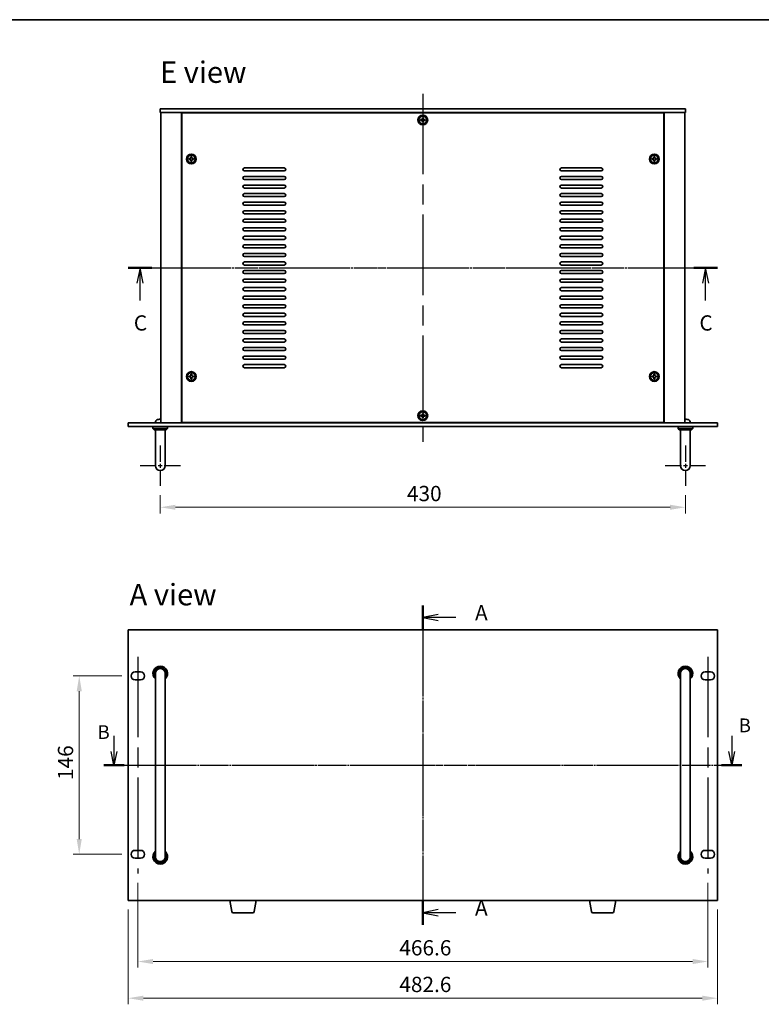
# Model space of a CAD drawing. Units: millimetres. Extents: x 80 to 10110, y 44 to 1590.
# Drawn here: x 2605 to 3212, y 643 to 1449 of the extents above; entities that cross this region are included whole.
import ezdxf

# ---------------------------------------------------------------- set-up
doc = ezdxf.new("R2010")
doc.units = ezdxf.units.MM
doc.header["$LTSCALE"] = 5.5
doc.linetypes.add('AM_ISO08W050', pattern=[18, 12, -1.5, 3, -1.5])
doc.linetypes.add('CHAIN', pattern=[0.3543, 0.2362, -0.0295, 0.0591, -0.0295])
doc.layers.get('Defpoints').update_dxf_attribs({"lineweight": 25})
for name, color, linetype, lineweight in [('AM_7', 4, 'AM_ISO08W050', 25), ('Border (ISO)', 7, 'Continuous', 35), ('Dimension (ISO)', 7, 'Continuous', 18), ('Dimension (ISO) @ 1', 7, 'Continuous', 18), ('Section Line (ISO)', 7, 'CHAIN', 25), ('Symbol (ISO)', 7, 'Continuous', 18), ('Visible (ISO)', 7, 'Continuous', 35)]:
    doc.layers.add(name, color=color, linetype=linetype, lineweight=lineweight)
doc.styles.add('Note Text (TK)', font='txt')
doc.dimstyles.new('Default - Method 1b (TK)', dxfattribs={"dimscale": 5.5, "dimtxt": 2.5, "dimasz": 2.5, "dimexe": 1, "dimexo": 1.5, "dimgap": 1, "dimtad": 1, "dimtoh": 1, "dimrnd": 1e-08, "dimdsep": 46, "dimtxsty": 'Note Text (TK)', "dimcen": 0.09, "dimdle": 5, "dimclrd": 100, "dimclre": 100, "dimclrt": 7, "dimadec": 1, "dimazin": 1, "dimtfac": 1, "dimtmove": 0, "dimatfit": 3, "dimfxl": 1, "dimtolj": 1, "dimlwd": -1, "dimlwe": -1, "dimarcsym": 0})

# ---------------------------------------------------------------- blocks, each defined once
blk = doc.blocks.new('図面枠 tk図枠')
at = {"layer": 'Border (ISO)'}
blk.add_line((14.5, 289), (405.5, 289), dxfattribs=at)
blk = doc.blocks.new('2dTransSection0')
at = {"layer": 'Section Line (ISO)', "linetype": 'CHAIN'}
blk.add_line((153.42, 190.69), (153.42, 138.39), dxfattribs=at)
at = {"layer": 'Section Line (ISO)', "linetype": 'Continuous', "lineweight": 50}
for p, q in [((153.42, 190.69), (153.42, 186.7)), ((153.42, 142.38), (153.42, 138.39))]:
    blk.add_line(p, q, dxfattribs=at)
at = {"layer": 'Section Line (ISO)', "linetype": 'Continuous'}
for p, q in [((155.92, 189.19), (153.42, 188.69)), ((155.92, 188.69), (153.42, 188.69)), ((153.42, 188.69), (155.92, 188.19)), ((158.81, 188.69), (155.92, 188.69)), ((155.92, 140.88), (153.42, 140.38)), ((155.92, 140.38), (153.42, 140.38)), ((153.42, 140.38), (155.92, 139.88)), ((158.81, 140.38), (155.92, 140.38))]:
    blk.add_line(p, q, dxfattribs=at)
at = {"layer": 'Section Line (ISO)', "char_height": 2.5, "attachment_point": 7, "line_spacing_factor": 0.25, "style": 'Note Text (TK)'}
for insert in [(161.97, 187.45), (161.97, 139.14)]:
    blk.add_mtext('A', dxfattribs=dict(at, insert=insert))
blk = doc.blocks.new('2dTransSection2')
at = {"layer": 'Section Line (ISO)', "linetype": 'CHAIN'}
blk.add_line((103.28, 248.39), (199.8, 248.39), dxfattribs=at)
at = {"layer": 'Section Line (ISO)', "linetype": 'Continuous', "lineweight": 50}
for p, q in [((103.28, 248.39), (107.19, 248.39)), ((195.9, 248.39), (199.8, 248.39))]:
    blk.add_line(p, q, dxfattribs=at)
at = {"layer": 'Section Line (ISO)', "linetype": 'Continuous'}
for p, q in [((105.24, 248.39), (104.74, 245.89)), ((105.24, 245.89), (105.24, 248.39)), ((105.74, 245.89), (105.24, 248.39)), ((197.85, 248.39), (197.35, 245.89)), ((197.85, 245.89), (197.85, 248.39)), ((198.35, 245.89), (197.85, 248.39)), ((105.24, 243.02), (105.24, 245.89)), ((197.85, 243.02), (197.85, 245.89))]:
    blk.add_line(p, q, dxfattribs=at)
at = {"layer": 'Section Line (ISO)', "char_height": 2.5, "attachment_point": 7, "line_spacing_factor": 0.25, "style": 'Note Text (TK)'}
for insert in [(104.22, 237.33), (196.83, 237.33)]:
    blk.add_mtext('C', dxfattribs=dict(at, insert=insert))
blk = doc.blocks.new('*D63')
at = {"layer": 'Defpoints', "color": 0}
for p in [(2719.87, 1067.45), (3149.87, 1067.45), (3149.87, 1049.95)]:
    blk.add_point(p, dxfattribs=at)
at = {"layer": 'Dimension (ISO)', "color": 100}
for p, q in [((2719.87, 1059.95), (2719.87, 1044.95)), ((3149.87, 1059.95), (3149.87, 1044.95)), ((2732.37, 1049.95), (3137.37, 1049.95))]:
    blk.add_line(p, q, dxfattribs=at)
for points in [[(2732.37, 1052.03), (2732.37, 1047.87), (2719.87, 1049.95)], [(3137.37, 1052.03), (3137.37, 1047.87), (3149.87, 1049.95)]]:
    blk.add_solid(points, dxfattribs=at)
at = {"layer": 'Dimension (ISO)', "color": 7, "insert": (2921.88, 1061.2), "char_height": 12.5, "attachment_point": 4, "style": 'Note Text (TK)'}
blk.add_mtext('\\A1;430', dxfattribs=at)
blk = doc.blocks.new('*D64')
at = {"layer": 'Defpoints', "color": 0}
for p in [(2696.07, 911.93), (2653.57, 765.93), (2696.07, 765.93)]:
    blk.add_point(p, dxfattribs=at)
at = {"layer": 'Dimension (ISO)', "color": 100}
for p, q in [((2688.57, 911.93), (2648.57, 911.93)), ((2653.57, 899.43), (2653.57, 778.43)), ((2688.57, 765.93), (2648.57, 765.93))]:
    blk.add_line(p, q, dxfattribs=at)
for points in [[(2651.49, 899.43), (2655.66, 899.43), (2653.57, 911.93)], [(2651.49, 778.43), (2655.66, 778.43), (2653.57, 765.93)]]:
    blk.add_solid(points, dxfattribs=at)
at = {"layer": 'Dimension (ISO)', "color": 7, "insert": (2642.32, 826.75), "char_height": 12.5, "attachment_point": 4, "rotation": 90, "style": 'Note Text (TK)'}
blk.add_mtext('\\A1;146', dxfattribs=at)
blk = doc.blocks.new('*D65')
at = {"layer": 'Defpoints', "color": 0}
for p in [(2701.57, 750.18), (3168.17, 750.18), (3168.17, 678.18)]:
    blk.add_point(p, dxfattribs=at)
at = {"layer": 'Dimension (ISO)', "color": 100}
for p, q in [((2701.57, 742.68), (2701.57, 673.18)), ((3168.17, 742.68), (3168.17, 673.18)), ((2714.07, 678.18), (3155.67, 678.18))]:
    blk.add_line(p, q, dxfattribs=at)
for points in [[(2714.07, 680.26), (2714.07, 676.09), (2701.57, 678.18)], [(3155.67, 680.26), (3155.67, 676.09), (3168.17, 678.18)]]:
    blk.add_solid(points, dxfattribs=at)
at = {"layer": 'Dimension (ISO)', "color": 7, "insert": (2915.66, 689.43), "char_height": 12.5, "attachment_point": 4, "style": 'Note Text (TK)'}
blk.add_mtext('\\A1;466.6', dxfattribs=at)
blk = doc.blocks.new('*D66')
at = {"layer": 'Defpoints', "color": 0}
for p in [(2693.57, 728.18), (3176.17, 728.18), (3176.17, 648.18)]:
    blk.add_point(p, dxfattribs=at)
at = {"layer": 'Dimension (ISO)', "color": 100}
for p, q in [((2693.57, 720.68), (2693.57, 643.18)), ((3176.17, 720.68), (3176.17, 643.18)), ((2706.07, 648.18), (3163.67, 648.18))]:
    blk.add_line(p, q, dxfattribs=at)
for points in [[(2706.07, 650.26), (2706.07, 646.09), (2693.57, 648.18)], [(3163.67, 650.26), (3163.67, 646.09), (3176.17, 648.18)]]:
    blk.add_solid(points, dxfattribs=at)
at = {"layer": 'Dimension (ISO)', "color": 7, "insert": (2915.66, 659.43), "char_height": 12.5, "attachment_point": 4, "style": 'Note Text (TK)'}
blk.add_mtext('\\A1;482.6', dxfattribs=at)
blk = doc.blocks.new('B')
at = {"layer": 'Section Line (ISO)', "linetype": 'Continuous'}
for p, q in [((93.01, 171.59), (93.01, 168.75)), ((205.4, 171.59), (205.4, 168.75)), ((93.01, 166.25), (92.51, 168.75)), ((93.01, 168.75), (93.01, 166.25)), ((93.51, 168.75), (93.01, 166.25)), ((205.4, 166.25), (204.9, 168.75)), ((205.4, 168.75), (205.4, 166.25)), ((205.9, 168.75), (205.4, 166.25))]:
    blk.add_line(p, q, dxfattribs=at)
at = {"layer": 'Section Line (ISO)', "linetype": 'CHAIN'}
blk.add_line((91.14, 166.25), (207.27, 166.25), dxfattribs=at)
at = {"layer": 'Section Line (ISO)', "linetype": 'Continuous', "lineweight": 50}
for p, q in [((91.14, 166.25), (94.88, 166.25)), ((203.53, 166.25), (207.27, 166.25))]:
    blk.add_line(p, q, dxfattribs=at)
at = {"layer": 'Section Line (ISO)', "char_height": 2.5, "attachment_point": 7, "line_spacing_factor": 0.25, "style": 'Note Text (TK)'}
for insert in [(206.66, 171.45), (90, 170.23)]:
    blk.add_mtext('B', dxfattribs=dict(at, insert=insert))

msp = doc.modelspace()

# ---------------------------------------------------------------- linework, layer by layer
at = {"layer": 'AM_7'}
for p, q in [((2934.8742, 1388.451), (2934.8742, 1103.451)), ((2707.8742, 1245.951), (3161.8742, 1245.951)), ((2934.8742, 962.1756), (2934.8742, 715.6756)), ((2701.5742, 927.6756), (2701.5742, 750.1756)), ((3168.1742, 927.6756), (3168.1742, 750.1756)), ((2681.0742, 838.9256), (3188.6742, 838.9256))]:
    msp.add_line(p, q, dxfattribs=at)
at = {"layer": 'AM_7', "ltscale": 0.2}
for p, q in [((2719.8742, 1100.451), (2719.8742, 1067.451)), ((3149.8742, 1100.451), (3149.8742, 1067.451)), ((2736.3742, 1083.951), (2703.3742, 1083.951)), ((3166.3742, 1083.951), (3133.3742, 1083.951))]:
    msp.add_line(p, q, dxfattribs=at)
at = {"layer": 'Visible (ISO)'}
for p, q in [((2719.8742, 1375.951), (2719.8742, 1372.951)), ((2719.8742, 1375.951), (3149.8742, 1375.951)), ((3149.8742, 1372.951), (2719.8742, 1372.951)), ((2720.3742, 1372.951), (2720.3742, 1118.951)), ((2737.3742, 1372.951), (2737.3742, 1118.951)), ((2737.6242, 1372.701), (2737.6242, 1119.201)), ((3132.1242, 1372.701), (2737.6242, 1372.701)), ((2750.3742, 1372.951), (2750.3742, 1372.701)), ((2750.8742, 1372.951), (2750.8742, 1372.701)), ((3118.8742, 1372.951), (3118.8742, 1372.701)), ((3119.3742, 1372.701), (3119.3742, 1372.951)), ((3132.1242, 1119.201), (3132.1242, 1372.701)), ((3132.3742, 1118.951), (3132.3742, 1372.951)), ((3149.3742, 1118.951), (3149.3742, 1372.951)), ((3149.8742, 1375.951), (3149.8742, 1372.951)), ((2933.0242, 1367.321), (2933.0242, 1366.581)), ((2933.7642, 1367.321), (2933.0242, 1367.321)), ((2933.0242, 1366.581), (2933.7642, 1366.581)), ((2934.5042, 1368.801), (2934.5042, 1368.061)), ((2935.2442, 1368.801), (2934.5042, 1368.801)), ((2934.5042, 1365.841), (2934.5042, 1365.101)), ((2934.5042, 1365.101), (2935.2442, 1365.101)), ((2935.2442, 1368.061), (2935.2442, 1368.801)), ((2935.2442, 1365.101), (2935.2442, 1365.841)), ((2936.7242, 1367.321), (2935.9842, 1367.321)), ((2935.9842, 1366.581), (2936.7242, 1366.581)), ((2936.7242, 1366.581), (2936.7242, 1367.321)), ((2743.5242, 1335.321), (2743.5242, 1334.581)), ((2744.2642, 1335.321), (2743.5242, 1335.321)), ((2743.5242, 1334.581), (2744.2642, 1334.581)), ((2745.0042, 1336.801), (2745.0042, 1336.061)), ((2745.7442, 1336.801), (2745.0042, 1336.801)), ((2745.0042, 1333.841), (2745.0042, 1333.101)), ((2745.0042, 1333.101), (2745.7442, 1333.101)), ((2745.7442, 1336.061), (2745.7442, 1336.801)), ((2745.7442, 1333.101), (2745.7442, 1333.841)), ((2747.2242, 1335.321), (2746.4842, 1335.321)), ((2746.4842, 1334.581), (2747.2242, 1334.581)), ((2747.2242, 1334.581), (2747.2242, 1335.321)), ((3122.5242, 1335.321), (3122.5242, 1334.581)), ((3123.2642, 1335.321), (3122.5242, 1335.321)), ((3122.5242, 1334.581), (3123.2642, 1334.581)), ((3124.0042, 1336.801), (3124.0042, 1336.061)), ((3124.7442, 1336.801), (3124.0042, 1336.801)), ((3124.0042, 1333.841), (3124.0042, 1333.101)), ((3124.0042, 1333.101), (3124.7442, 1333.101)), ((3124.7442, 1336.061), (3124.7442, 1336.801)), ((3124.7442, 1333.101), (3124.7442, 1333.841)), ((3126.2242, 1335.321), (3125.4842, 1335.321)), ((3125.4842, 1334.581), (3126.2242, 1334.581)), ((3126.2242, 1334.581), (3126.2242, 1335.321)), ((2788.8742, 1327.701), (2821.3742, 1327.701)), ((2821.3742, 1325.201), (2788.8742, 1325.201)), ((3048.3742, 1327.701), (3080.8742, 1327.701)), ((3080.8742, 1325.201), (3048.3742, 1325.201)), ((2788.8742, 1320.701), (2821.3742, 1320.701)), ((2821.3742, 1318.201), (2788.8742, 1318.201)), ((2788.8742, 1313.701), (2821.3742, 1313.701)), ((3048.3742, 1320.701), (3080.8742, 1320.701)), ((3080.8742, 1318.201), (3048.3742, 1318.201)), ((3048.3742, 1313.701), (3080.8742, 1313.701)), ((2821.3742, 1311.201), (2788.8742, 1311.201)), ((2788.8742, 1306.701), (2821.3742, 1306.701)), ((3080.8742, 1311.201), (3048.3742, 1311.201)), ((3048.3742, 1306.701), (3080.8742, 1306.701)), ((2821.3742, 1304.201), (2788.8742, 1304.201)), ((2788.8742, 1299.701), (2821.3742, 1299.701)), ((3080.8742, 1304.201), (3048.3742, 1304.201)), ((3048.3742, 1299.701), (3080.8742, 1299.701)), ((2821.3742, 1297.201), (2788.8742, 1297.201)), ((2788.8742, 1292.701), (2821.3742, 1292.701)), ((2821.3742, 1290.201), (2788.8742, 1290.201)), ((3080.8742, 1297.201), (3048.3742, 1297.201)), ((3048.3742, 1292.701), (3080.8742, 1292.701)), ((3080.8742, 1290.201), (3048.3742, 1290.201)), ((2788.8742, 1285.701), (2821.3742, 1285.701)), ((2821.3742, 1283.201), (2788.8742, 1283.201)), ((3048.3742, 1285.701), (3080.8742, 1285.701)), ((3080.8742, 1283.201), (3048.3742, 1283.201)), ((2788.8742, 1278.701), (2821.3742, 1278.701)), ((2821.3742, 1276.201), (2788.8742, 1276.201)), ((3048.3742, 1278.701), (3080.8742, 1278.701)), ((3080.8742, 1276.201), (3048.3742, 1276.201)), ((2788.8742, 1271.701), (2821.3742, 1271.701)), ((2821.3742, 1269.201), (2788.8742, 1269.201)), ((3048.3742, 1271.701), (3080.8742, 1271.701)), ((3080.8742, 1269.201), (3048.3742, 1269.201)), ((2788.8742, 1264.701), (2821.3742, 1264.701)), ((2821.3742, 1262.201), (2788.8742, 1262.201)), ((2788.8742, 1257.701), (2821.3742, 1257.701)), ((3048.3742, 1264.701), (3080.8742, 1264.701)), ((3080.8742, 1262.201), (3048.3742, 1262.201)), ((3048.3742, 1257.701), (3080.8742, 1257.701)), ((2821.3742, 1255.201), (2788.8742, 1255.201)), ((2788.8742, 1250.701), (2821.3742, 1250.701)), ((3080.8742, 1255.201), (3048.3742, 1255.201)), ((3048.3742, 1250.701), (3080.8742, 1250.701)), ((2821.3742, 1248.201), (2788.8742, 1248.201)), ((2788.8742, 1243.701), (2821.3742, 1243.701)), ((2821.3742, 1241.201), (2788.8742, 1241.201)), ((3080.8742, 1248.201), (3048.3742, 1248.201)), ((3048.3742, 1243.701), (3080.8742, 1243.701)), ((3080.8742, 1241.201), (3048.3742, 1241.201)), ((2788.8742, 1236.701), (2821.3742, 1236.701)), ((2821.3742, 1234.201), (2788.8742, 1234.201)), ((3048.3742, 1236.701), (3080.8742, 1236.701)), ((3080.8742, 1234.201), (3048.3742, 1234.201)), ((2788.8742, 1229.701), (2821.3742, 1229.701)), ((2821.3742, 1227.201), (2788.8742, 1227.201)), ((3048.3742, 1229.701), (3080.8742, 1229.701)), ((3080.8742, 1227.201), (3048.3742, 1227.201)), ((2788.8742, 1222.701), (2821.3742, 1222.701)), ((2821.3742, 1220.201), (2788.8742, 1220.201)), ((3048.3742, 1222.701), (3080.8742, 1222.701)), ((3080.8742, 1220.201), (3048.3742, 1220.201)), ((2788.8742, 1215.701), (2821.3742, 1215.701)), ((2821.3742, 1213.201), (2788.8742, 1213.201)), ((3048.3742, 1215.701), (3080.8742, 1215.701)), ((3080.8742, 1213.201), (3048.3742, 1213.201)), ((2788.8742, 1208.701), (2821.3742, 1208.701)), ((2821.3742, 1206.201), (2788.8742, 1206.201)), ((2788.8742, 1201.701), (2821.3742, 1201.701)), ((3048.3742, 1208.701), (3080.8742, 1208.701)), ((3080.8742, 1206.201), (3048.3742, 1206.201)), ((3048.3742, 1201.701), (3080.8742, 1201.701)), ((2821.3742, 1199.201), (2788.8742, 1199.201)), ((2788.8742, 1194.701), (2821.3742, 1194.701)), ((3080.8742, 1199.201), (3048.3742, 1199.201)), ((3048.3742, 1194.701), (3080.8742, 1194.701)), ((2821.3742, 1192.201), (2788.8742, 1192.201)), ((2788.8742, 1187.701), (2821.3742, 1187.701)), ((2821.3742, 1185.201), (2788.8742, 1185.201)), ((3080.8742, 1192.201), (3048.3742, 1192.201)), ((3048.3742, 1187.701), (3080.8742, 1187.701)), ((3080.8742, 1185.201), (3048.3742, 1185.201)), ((2788.8742, 1180.701), (2821.3742, 1180.701)), ((2821.3742, 1178.201), (2788.8742, 1178.201)), ((3048.3742, 1180.701), (3080.8742, 1180.701)), ((3080.8742, 1178.201), (3048.3742, 1178.201)), ((2788.8742, 1173.701), (2821.3742, 1173.701)), ((2821.3742, 1171.201), (2788.8742, 1171.201)), ((3048.3742, 1173.701), (3080.8742, 1173.701)), ((3080.8742, 1171.201), (3048.3742, 1171.201)), ((2788.8742, 1166.701), (2821.3742, 1166.701)), ((2821.3742, 1164.201), (2788.8742, 1164.201)), ((3048.3742, 1166.701), (3080.8742, 1166.701)), ((3080.8742, 1164.201), (3048.3742, 1164.201)), ((2743.5242, 1157.321), (2743.5242, 1156.581)), ((2744.2642, 1157.321), (2743.5242, 1157.321)), ((2743.5242, 1156.581), (2744.2642, 1156.581)), ((2745.0042, 1158.801), (2745.0042, 1158.061)), ((2745.7442, 1158.801), (2745.0042, 1158.801)), ((2745.0042, 1155.841), (2745.0042, 1155.101)), ((2745.0042, 1155.101), (2745.7442, 1155.101)), ((2745.7442, 1158.061), (2745.7442, 1158.801)), ((2745.7442, 1155.101), (2745.7442, 1155.841)), ((2747.2242, 1157.321), (2746.4842, 1157.321)), ((2746.4842, 1156.581), (2747.2242, 1156.581)), ((2747.2242, 1156.581), (2747.2242, 1157.321)), ((3122.5242, 1157.321), (3122.5242, 1156.581)), ((3123.2642, 1157.321), (3122.5242, 1157.321)), ((3122.5242, 1156.581), (3123.2642, 1156.581)), ((3124.0042, 1158.801), (3124.0042, 1158.061)), ((3124.7442, 1158.801), (3124.0042, 1158.801)), ((3124.0042, 1155.841), (3124.0042, 1155.101)), ((3124.0042, 1155.101), (3124.7442, 1155.101)), ((3124.7442, 1158.061), (3124.7442, 1158.801)), ((3124.7442, 1155.101), (3124.7442, 1155.841)), ((3126.2242, 1157.321), (3125.4842, 1157.321)), ((3125.4842, 1156.581), (3126.2242, 1156.581)), ((3126.2242, 1156.581), (3126.2242, 1157.321)), ((2720.1565, 1121.665), (2719.5919, 1121.665)), ((2933.0242, 1125.321), (2933.0242, 1124.581)), ((2933.7642, 1125.321), (2933.0242, 1125.321)), ((2933.0242, 1124.581), (2933.7642, 1124.581)), ((2934.5042, 1126.801), (2934.5042, 1126.061)), ((2935.2442, 1126.801), (2934.5042, 1126.801)), ((2934.5042, 1123.841), (2934.5042, 1123.101)), ((2934.5042, 1123.101), (2935.2442, 1123.101)), ((2935.2442, 1126.061), (2935.2442, 1126.801)), ((2935.2442, 1123.101), (2935.2442, 1123.841)), ((2936.7242, 1125.321), (2935.9842, 1125.321)), ((2935.9842, 1124.581), (2936.7242, 1124.581)), ((2936.7242, 1124.581), (2936.7242, 1125.321)), ((3150.1565, 1121.665), (3149.5919, 1121.665)), ((2693.5742, 1118.951), (3176.1742, 1118.951)), ((2693.5742, 1115.951), (2693.5742, 1118.951)), ((3176.1742, 1115.951), (2693.5742, 1115.951)), ((2713.8742, 1115.951), (2713.8742, 1114.451)), ((2713.8742, 1114.451), (2725.8742, 1114.451)), ((2714.8742, 1113.451), (2713.8742, 1114.451)), ((2724.8742, 1113.451), (2714.8742, 1113.451)), ((2715.9668, 1120.0099), (2715.8742, 1118.951)), ((2715.8742, 1089.951), (2715.8742, 1113.451)), ((2723.8742, 1089.951), (2723.8742, 1113.451)), ((2724.8742, 1113.451), (2725.8742, 1114.451)), ((2725.8742, 1115.951), (2725.8742, 1114.451)), ((2737.6242, 1119.201), (3132.1242, 1119.201)), ((2750.3742, 1119.201), (2750.3742, 1118.951)), ((2750.3742, 1118.951), (2750.3742, 1119.201)), ((3119.3742, 1118.951), (3119.3742, 1119.201)), ((3119.3742, 1118.951), (3119.3742, 1119.201)), ((3143.8742, 1115.951), (3143.8742, 1114.451)), ((3143.8742, 1114.451), (3155.8742, 1114.451)), ((3144.8742, 1113.451), (3143.8742, 1114.451)), ((3154.8742, 1113.451), (3144.8742, 1113.451)), ((3145.8742, 1089.951), (3145.8742, 1113.451)), ((3153.7816, 1120.0099), (3153.8742, 1118.951)), ((3153.8742, 1089.951), (3153.8742, 1113.451)), ((3154.8742, 1113.451), (3155.8742, 1114.451)), ((3155.8742, 1115.951), (3155.8742, 1114.451)), ((3176.1742, 1115.951), (3176.1742, 1118.951)), ((2715.8742, 1089.951), (2715.8742, 1083.951)), ((2723.8742, 1083.951), (2723.8742, 1089.951)), ((3145.8742, 1089.951), (3145.8742, 1083.951)), ((3153.8742, 1083.951), (3153.8742, 1089.951)), ((3176.1742, 949.6756), (2693.5742, 949.6756)), ((2693.5742, 949.6756), (2693.5742, 728.1756)), ((3176.1742, 728.1756), (3176.1742, 949.6756)), ((2699.3242, 915.1756), (2703.8242, 915.1756)), ((2715.8742, 913.9256), (2715.8742, 907.9256)), ((2723.8742, 907.9256), (2723.8742, 913.9256)), ((3145.8742, 913.9256), (3145.8742, 907.9256)), ((3153.8742, 907.9256), (3153.8742, 913.9256)), ((3165.9242, 915.1756), (3170.4242, 915.1756)), ((2703.8242, 908.6756), (2699.3242, 908.6756)), ((2715.8742, 769.9256), (2715.8742, 907.9256)), ((2723.8742, 769.9256), (2723.8742, 907.9256)), ((3145.8742, 769.9256), (3145.8742, 907.9256)), ((3153.8742, 769.9256), (3153.8742, 907.9256)), ((3170.4242, 908.6756), (3165.9242, 908.6756)), ((2699.3242, 769.1756), (2703.8242, 769.1756)), ((2715.8742, 769.9256), (2715.8742, 763.9256)), ((2723.8742, 763.9256), (2723.8742, 769.9256)), ((3145.8742, 769.9256), (3145.8742, 763.9256)), ((3153.8742, 763.9256), (3153.8742, 769.9256)), ((3165.9242, 769.1756), (3170.4242, 769.1756)), ((2703.8242, 762.6756), (2699.3242, 762.6756)), ((3170.4242, 762.6756), (3165.9242, 762.6756)), ((2693.5742, 728.1756), (3176.1742, 728.1756)), ((2778.4849, 719.0112), (2776.9575, 728.1756)), ((2796.7635, 719.0112), (2798.2909, 728.1756)), ((3072.9849, 719.0112), (3071.4575, 728.1756)), ((3091.2635, 719.0112), (3092.7909, 728.1756)), ((2795.7771, 718.1756), (2779.4713, 718.1756)), ((3090.2771, 718.1756), (3073.9713, 718.1756))]:
    msp.add_line(p, q, dxfattribs=at)
for centre, radius in [((2934.8742, 1366.951), 4), ((2934.8742, 1366.951), 3.15), ((2745.3742, 1334.951), 4), ((2745.3742, 1334.951), 3.15), ((3124.3742, 1334.951), 4), ((3124.3742, 1334.951), 3.15), ((2745.3742, 1156.951), 4), ((3124.3742, 1156.951), 4), ((2745.3742, 1156.951), 3.15), ((3124.3742, 1156.951), 3.15), ((2934.8742, 1124.951), 4), ((2934.8742, 1124.951), 3.15)]:
    msp.add_circle(centre, radius, dxfattribs=at)
for centre, radius, start, end in [((2788.8742, 1326.451), 1.25, 90, 270), ((2821.3742, 1326.451), 1.25, 270, 90), ((3048.3742, 1326.451), 1.25, 90, 270), ((3080.8742, 1326.451), 1.25, 270, 90), ((2788.8742, 1319.451), 1.25, 90, 270), ((2788.8742, 1312.451), 1.25, 90, 270), ((2821.3742, 1319.451), 1.25, 270, 90), ((2821.3742, 1312.451), 1.25, 270, 90), ((3048.3742, 1319.451), 1.25, 90, 270), ((3048.3742, 1312.451), 1.25, 90, 270), ((3080.8742, 1319.451), 1.25, 270, 90), ((3080.8742, 1312.451), 1.25, 270, 90), ((2788.8742, 1305.451), 1.25, 90, 270), ((2821.3742, 1305.451), 1.25, 270, 90), ((3048.3742, 1305.451), 1.25, 90, 270), ((3080.8742, 1305.451), 1.25, 270, 90), ((2788.8742, 1298.451), 1.25, 90, 270), ((2821.3742, 1298.451), 1.25, 270, 90), ((3048.3742, 1298.451), 1.25, 90, 270), ((3080.8742, 1298.451), 1.25, 270, 90), ((2788.8742, 1291.451), 1.25, 90, 270), ((2821.3742, 1291.451), 1.25, 270, 90), ((3048.3742, 1291.451), 1.25, 90, 270), ((3080.8742, 1291.451), 1.25, 270, 90), ((2788.8742, 1284.451), 1.25, 90, 270), ((2821.3742, 1284.451), 1.25, 270, 90), ((3048.3742, 1284.451), 1.25, 90, 270), ((3080.8742, 1284.451), 1.25, 270, 90), ((2788.8742, 1277.451), 1.25, 90, 270), ((2821.3742, 1277.451), 1.25, 270, 90), ((3048.3742, 1277.451), 1.25, 90, 270), ((3080.8742, 1277.451), 1.25, 270, 90), ((2788.8742, 1270.451), 1.25, 90, 270), ((2821.3742, 1270.451), 1.25, 270, 90), ((3048.3742, 1270.451), 1.25, 90, 270), ((3080.8742, 1270.451), 1.25, 270, 90), ((2788.8742, 1263.451), 1.25, 90, 270), ((2788.8742, 1256.451), 1.25, 90, 270), ((2821.3742, 1263.451), 1.25, 270, 90), ((2821.3742, 1256.451), 1.25, 270, 90), ((3048.3742, 1263.451), 1.25, 90, 270), ((3048.3742, 1256.451), 1.25, 90, 270), ((3080.8742, 1263.451), 1.25, 270, 90), ((3080.8742, 1256.451), 1.25, 270, 90), ((2788.8742, 1249.451), 1.25, 90, 270), ((2821.3742, 1249.451), 1.25, 270, 90), ((3048.3742, 1249.451), 1.25, 90, 270), ((3080.8742, 1249.451), 1.25, 270, 90), ((2788.8742, 1242.451), 1.25, 90, 270), ((2821.3742, 1242.451), 1.25, 270, 90), ((3048.3742, 1242.451), 1.25, 90, 270), ((3080.8742, 1242.451), 1.25, 270, 90), ((2788.8742, 1235.451), 1.25, 90, 270), ((2821.3742, 1235.451), 1.25, 270, 90), ((3048.3742, 1235.451), 1.25, 90, 270), ((3080.8742, 1235.451), 1.25, 270, 90), ((2788.8742, 1228.451), 1.25, 90, 270), ((2821.3742, 1228.451), 1.25, 270, 90), ((3048.3742, 1228.451), 1.25, 90, 270), ((3080.8742, 1228.451), 1.25, 270, 90), ((2788.8742, 1221.451), 1.25, 90, 270), ((2821.3742, 1221.451), 1.25, 270, 90), ((3048.3742, 1221.451), 1.25, 90, 270), ((3080.8742, 1221.451), 1.25, 270, 90), ((2788.8742, 1214.451), 1.25, 90, 270), ((2821.3742, 1214.451), 1.25, 270, 90), ((3048.3742, 1214.451), 1.25, 90, 270), ((3080.8742, 1214.451), 1.25, 270, 90), ((2788.8742, 1207.451), 1.25, 90, 270), ((2788.8742, 1200.451), 1.25, 90, 270), ((2821.3742, 1207.451), 1.25, 270, 90), ((2821.3742, 1200.451), 1.25, 270, 90), ((3048.3742, 1207.451), 1.25, 90, 270), ((3048.3742, 1200.451), 1.25, 90, 270), ((3080.8742, 1207.451), 1.25, 270, 90), ((3080.8742, 1200.451), 1.25, 270, 90), ((2788.8742, 1193.451), 1.25, 90, 270), ((2821.3742, 1193.451), 1.25, 270, 90), ((3048.3742, 1193.451), 1.25, 90, 270), ((3080.8742, 1193.451), 1.25, 270, 90), ((2788.8742, 1186.451), 1.25, 90, 270), ((2821.3742, 1186.451), 1.25, 270, 90), ((3048.3742, 1186.451), 1.25, 90, 270), ((3080.8742, 1186.451), 1.25, 270, 90), ((2788.8742, 1179.451), 1.25, 90, 270), ((2821.3742, 1179.451), 1.25, 270, 90), ((3048.3742, 1179.451), 1.25, 90, 270), ((3080.8742, 1179.451), 1.25, 270, 90), ((2788.8742, 1172.451), 1.25, 90, 270), ((2821.3742, 1172.451), 1.25, 270, 90), ((3048.3742, 1172.451), 1.25, 90, 270), ((3080.8742, 1172.451), 1.25, 270, 90), ((2788.8742, 1165.451), 1.25, 90, 270), ((2821.3742, 1165.451), 1.25, 270, 90), ((3048.3742, 1165.451), 1.25, 90, 270), ((3080.8742, 1165.451), 1.25, 270, 90), ((2717.5608, 1119.8705), 1.6, 118.1727341, 175), ((2719.8742, 1115.551), 6.5, 110.0396073, 118.1727341), ((2717.6895, 1121.5404), 0.1246, 91.8148261, 110.0396073), ((3152.0589, 1121.5404), 0.1246, 69.9603927, 88.1851739), ((3149.8742, 1115.551), 6.5, 61.8272659, 69.9603927), ((3152.1876, 1119.8705), 1.6, 5, 61.8272659), ((2719.8742, 1083.951), 4, 180, 0), ((3149.8742, 1083.951), 4, 180, 0), ((2719.8742, 913.9256), 6, 311.8103149, 228.1896851), ((2719.8742, 913.9256), 5, 323.1301024, 216.8698976), ((3149.8742, 913.9256), 6, 311.8103149, 228.1896851), ((3149.8742, 913.9256), 5, 323.1301024, 216.8698976), ((2699.3242, 911.9256), 3.25, 90, 270), ((2703.8242, 911.9256), 3.25, 270, 90), ((2719.8742, 913.9256), 4.1, 347.3196165, 192.6803835), ((2719.8742, 913.9256), 4, 0, 180), ((3149.8742, 913.9256), 4.1, 347.3196165, 192.6803835), ((3149.8742, 913.9256), 4, 0, 180), ((3165.9242, 911.9256), 3.25, 90, 270), ((3170.4242, 911.9256), 3.25, 270, 90), ((2699.3242, 765.9256), 3.25, 90, 270), ((2703.8242, 765.9256), 3.25, 270, 90), ((2719.8742, 763.9256), 6, 131.8103149, 48.1896851), ((2719.8742, 763.9256), 5, 143.1301024, 36.8698976), ((3149.8742, 763.9256), 6, 131.8103149, 48.1896851), ((3149.8742, 763.9256), 5, 143.1301024, 36.8698976), ((3165.9242, 765.9256), 3.25, 90, 270), ((3170.4242, 765.9256), 3.25, 270, 90), ((2719.8742, 763.9256), 4.1, 167.3196165, 12.6803835), ((2719.8742, 763.9256), 4, 180, 0), ((3149.8742, 763.9256), 4.1, 167.3196165, 12.6803835), ((3149.8742, 763.9256), 4, 180, 0), ((2779.4713, 719.1756), 1, 189.4623222, 270), ((2795.7771, 719.1756), 1, 270, 350.5376778), ((3073.9713, 719.1756), 1, 189.4623222, 270), ((3090.2771, 719.1756), 1, 270, 350.5376778)]:
    msp.add_arc(centre, radius, start, end, dxfattribs=at)
for centre, major_axis, ratio, start_param, end_param in [((2719.8814, 1115.5632), (5.6083, -3.2829), 0.99488747, 2.20774935, 2.44673364), ((2720.0138, 1115.5632), (-0.5671, 6.4737), 0.05101764, 5.93460274, 6.17358703), ((2719.7346, 1115.5632), (0.5671, 6.4737), 0.05101764, 0.10959827, 0.34858257), ((3150.0138, 1115.5632), (-0.5671, 6.4737), 0.05101764, 5.93460274, 6.17358703), ((3149.7346, 1115.5632), (0.5671, 6.4737), 0.05101764, 0.10959827, 0.34858257), ((3149.867, 1115.5632), (5.6083, 3.2829), 0.99488747, 0.69485901, 0.93384331)]:
    msp.add_ellipse(centre, major_axis=major_axis, ratio=ratio, start_param=start_param, end_param=end_param, dxfattribs=at)
for points, knots in [([(2933.7642, 1367.321), (2933.8566, 1367.321), (2933.9556, 1367.3394), (2934.138, 1367.4148), (2934.2215, 1367.4718), (2934.3534, 1367.6037), (2934.4104, 1367.6872), (2934.4858, 1367.8696), (2934.5042, 1367.9686), (2934.5042, 1368.061)], [0.225164225, 0.225164225, 0.225164225, 0.225164225, 0.253148765, 0.253148765, 0.281133306, 0.281133306, 0.309117846, 0.309117846, 0.337102387, 0.337102387, 0.337102387, 0.337102387]), ([(2934.5042, 1365.841), (2934.5042, 1365.9334), (2934.4858, 1366.0324), (2934.4104, 1366.2148), (2934.3534, 1366.2983), (2934.2215, 1366.4302), (2934.138, 1366.4872), (2933.9556, 1366.5626), (2933.8566, 1366.581), (2933.7642, 1366.581)], [0.338363496, 0.338363496, 0.338363496, 0.338363496, 0.366348036, 0.366348036, 0.394332577, 0.394332577, 0.422317117, 0.422317117, 0.450301658, 0.450301658, 0.450301658, 0.450301658]), ([(2935.2442, 1368.061), (2935.2442, 1367.9686), (2935.2626, 1367.8696), (2935.338, 1367.6872), (2935.395, 1367.6037), (2935.5269, 1367.4718), (2935.6104, 1367.4148), (2935.7928, 1367.3394), (2935.8918, 1367.321), (2935.9842, 1367.321)], [0.113199271, 0.113199271, 0.113199271, 0.113199271, 0.141183811, 0.141183811, 0.169168352, 0.169168352, 0.197152892, 0.197152892, 0.225137433, 0.225137433, 0.225137433, 0.225137433]), ([(2935.9842, 1366.581), (2935.8918, 1366.581), (2935.7928, 1366.5626), (2935.6104, 1366.4872), (2935.5269, 1366.4302), (2935.395, 1366.2983), (2935.338, 1366.2148), (2935.2626, 1366.0324), (2935.2442, 1365.9334), (2935.2442, 1365.841)], [0, 0, 0, 0, 0.027984541, 0.027984541, 0.055969081, 0.055969081, 0.083953622, 0.083953622, 0.111938162, 0.111938162, 0.111938162, 0.111938162]), ([(2744.2642, 1335.321), (2744.3566, 1335.321), (2744.4556, 1335.3394), (2744.638, 1335.4148), (2744.7215, 1335.4718), (2744.8534, 1335.6037), (2744.9104, 1335.6872), (2744.9858, 1335.8696), (2745.0042, 1335.9686), (2745.0042, 1336.061)], [0.225164225, 0.225164225, 0.225164225, 0.225164225, 0.253148765, 0.253148765, 0.281133306, 0.281133306, 0.309117846, 0.309117846, 0.337102387, 0.337102387, 0.337102387, 0.337102387]), ([(2745.0042, 1333.841), (2745.0042, 1333.9334), (2744.9858, 1334.0324), (2744.9104, 1334.2148), (2744.8534, 1334.2983), (2744.7215, 1334.4302), (2744.638, 1334.4872), (2744.4556, 1334.5626), (2744.3566, 1334.581), (2744.2642, 1334.581)], [0.338363496, 0.338363496, 0.338363496, 0.338363496, 0.366348036, 0.366348036, 0.394332577, 0.394332577, 0.422317117, 0.422317117, 0.450301658, 0.450301658, 0.450301658, 0.450301658]), ([(2745.7442, 1336.061), (2745.7442, 1335.9686), (2745.7626, 1335.8696), (2745.838, 1335.6872), (2745.895, 1335.6037), (2746.0269, 1335.4718), (2746.1104, 1335.4148), (2746.2928, 1335.3394), (2746.3918, 1335.321), (2746.4842, 1335.321)], [0.113199271, 0.113199271, 0.113199271, 0.113199271, 0.141183811, 0.141183811, 0.169168352, 0.169168352, 0.197152892, 0.197152892, 0.225137433, 0.225137433, 0.225137433, 0.225137433]), ([(2746.4842, 1334.581), (2746.3918, 1334.581), (2746.2928, 1334.5626), (2746.1104, 1334.4872), (2746.0269, 1334.4302), (2745.895, 1334.2983), (2745.838, 1334.2148), (2745.7626, 1334.0324), (2745.7442, 1333.9334), (2745.7442, 1333.841)], [0, 0, 0, 0, 0.027984541, 0.027984541, 0.055969081, 0.055969081, 0.083953622, 0.083953622, 0.111938162, 0.111938162, 0.111938162, 0.111938162]), ([(3123.2642, 1335.321), (3123.3566, 1335.321), (3123.4556, 1335.3394), (3123.638, 1335.4148), (3123.7215, 1335.4718), (3123.8534, 1335.6037), (3123.9104, 1335.6872), (3123.9858, 1335.8696), (3124.0042, 1335.9686), (3124.0042, 1336.061)], [0.225164225, 0.225164225, 0.225164225, 0.225164225, 0.253148765, 0.253148765, 0.281133306, 0.281133306, 0.309117846, 0.309117846, 0.337102387, 0.337102387, 0.337102387, 0.337102387]), ([(3124.0042, 1333.841), (3124.0042, 1333.9334), (3123.9858, 1334.0324), (3123.9104, 1334.2148), (3123.8534, 1334.2983), (3123.7215, 1334.4302), (3123.638, 1334.4872), (3123.4556, 1334.5626), (3123.3566, 1334.581), (3123.2642, 1334.581)], [0.338363496, 0.338363496, 0.338363496, 0.338363496, 0.366348036, 0.366348036, 0.394332577, 0.394332577, 0.422317117, 0.422317117, 0.450301658, 0.450301658, 0.450301658, 0.450301658]), ([(3124.7442, 1336.061), (3124.7442, 1335.9686), (3124.7626, 1335.8696), (3124.838, 1335.6872), (3124.895, 1335.6037), (3125.0269, 1335.4718), (3125.1104, 1335.4148), (3125.2928, 1335.3394), (3125.3918, 1335.321), (3125.4842, 1335.321)], [0.113199271, 0.113199271, 0.113199271, 0.113199271, 0.141183811, 0.141183811, 0.169168352, 0.169168352, 0.197152892, 0.197152892, 0.225137433, 0.225137433, 0.225137433, 0.225137433]), ([(3125.4842, 1334.581), (3125.3918, 1334.581), (3125.2928, 1334.5626), (3125.1104, 1334.4872), (3125.0269, 1334.4302), (3124.895, 1334.2983), (3124.838, 1334.2148), (3124.7626, 1334.0324), (3124.7442, 1333.9334), (3124.7442, 1333.841)], [0, 0, 0, 0, 0.027984541, 0.027984541, 0.055969081, 0.055969081, 0.083953622, 0.083953622, 0.111938162, 0.111938162, 0.111938162, 0.111938162]), ([(2744.2642, 1157.321), (2744.3566, 1157.321), (2744.4556, 1157.3394), (2744.638, 1157.4148), (2744.7215, 1157.4718), (2744.8534, 1157.6037), (2744.9104, 1157.6872), (2744.9858, 1157.8696), (2745.0042, 1157.9686), (2745.0042, 1158.061)], [0.225164225, 0.225164225, 0.225164225, 0.225164225, 0.253148765, 0.253148765, 0.281133306, 0.281133306, 0.309117846, 0.309117846, 0.337102387, 0.337102387, 0.337102387, 0.337102387]), ([(2745.0042, 1155.841), (2745.0042, 1155.9334), (2744.9858, 1156.0324), (2744.9104, 1156.2148), (2744.8534, 1156.2983), (2744.7215, 1156.4302), (2744.638, 1156.4872), (2744.4556, 1156.5626), (2744.3566, 1156.581), (2744.2642, 1156.581)], [0.338363496, 0.338363496, 0.338363496, 0.338363496, 0.366348036, 0.366348036, 0.394332577, 0.394332577, 0.422317117, 0.422317117, 0.450301658, 0.450301658, 0.450301658, 0.450301658]), ([(2745.7442, 1158.061), (2745.7442, 1157.9686), (2745.7626, 1157.8696), (2745.838, 1157.6872), (2745.895, 1157.6037), (2746.0269, 1157.4718), (2746.1104, 1157.4148), (2746.2928, 1157.3394), (2746.3918, 1157.321), (2746.4842, 1157.321)], [0.113199271, 0.113199271, 0.113199271, 0.113199271, 0.141183811, 0.141183811, 0.169168352, 0.169168352, 0.197152892, 0.197152892, 0.225137433, 0.225137433, 0.225137433, 0.225137433]), ([(2746.4842, 1156.581), (2746.3918, 1156.581), (2746.2928, 1156.5626), (2746.1104, 1156.4872), (2746.0269, 1156.4302), (2745.895, 1156.2983), (2745.838, 1156.2148), (2745.7626, 1156.0324), (2745.7442, 1155.9334), (2745.7442, 1155.841)], [0, 0, 0, 0, 0.027984541, 0.027984541, 0.055969081, 0.055969081, 0.083953622, 0.083953622, 0.111938162, 0.111938162, 0.111938162, 0.111938162]), ([(3123.2642, 1157.321), (3123.3566, 1157.321), (3123.4556, 1157.3394), (3123.638, 1157.4148), (3123.7215, 1157.4718), (3123.8534, 1157.6037), (3123.9104, 1157.6872), (3123.9858, 1157.8696), (3124.0042, 1157.9686), (3124.0042, 1158.061)], [0.225164225, 0.225164225, 0.225164225, 0.225164225, 0.253148765, 0.253148765, 0.281133306, 0.281133306, 0.309117846, 0.309117846, 0.337102387, 0.337102387, 0.337102387, 0.337102387]), ([(3124.0042, 1155.841), (3124.0042, 1155.9334), (3123.9858, 1156.0324), (3123.9104, 1156.2148), (3123.8534, 1156.2983), (3123.7215, 1156.4302), (3123.638, 1156.4872), (3123.4556, 1156.5626), (3123.3566, 1156.581), (3123.2642, 1156.581)], [0.338363496, 0.338363496, 0.338363496, 0.338363496, 0.366348036, 0.366348036, 0.394332577, 0.394332577, 0.422317117, 0.422317117, 0.450301658, 0.450301658, 0.450301658, 0.450301658]), ([(3124.7442, 1158.061), (3124.7442, 1157.9686), (3124.7626, 1157.8696), (3124.838, 1157.6872), (3124.895, 1157.6037), (3125.0269, 1157.4718), (3125.1104, 1157.4148), (3125.2928, 1157.3394), (3125.3918, 1157.321), (3125.4842, 1157.321)], [0.113199271, 0.113199271, 0.113199271, 0.113199271, 0.141183811, 0.141183811, 0.169168352, 0.169168352, 0.197152892, 0.197152892, 0.225137433, 0.225137433, 0.225137433, 0.225137433]), ([(3125.4842, 1156.581), (3125.3918, 1156.581), (3125.2928, 1156.5626), (3125.1104, 1156.4872), (3125.0269, 1156.4302), (3124.895, 1156.2983), (3124.838, 1156.2148), (3124.7626, 1156.0324), (3124.7442, 1155.9334), (3124.7442, 1155.841)], [0, 0, 0, 0, 0.027984541, 0.027984541, 0.055969081, 0.055969081, 0.083953622, 0.083953622, 0.111938162, 0.111938162, 0.111938162, 0.111938162]), ([(2719.1715, 1122.0012), (2719.2128, 1122.0056), (2719.2566, 1122.0093), (2719.3363, 1122.0139), (2719.3722, 1122.0149), (2719.4282, 1122.0142), (2719.4519, 1122.0126), (2719.4779, 1122.0074), (2719.4843, 1122.0045), (2719.4862, 1122.0012)], [0, 0, 0, 0, 0.0124997785, 0.0124997785, 0.0249995571, 0.0249995571, 0.0375236714, 0.0375236714, 0.0466766062, 0.0466766062, 0.0466766062, 0.0466766062]), ([(2720.2622, 1122.0012), (2720.2647, 1122.0056), (2720.2755, 1122.0093), (2720.3138, 1122.0139), (2720.3412, 1122.0149), (2720.3728, 1122.0145), (2720.3735, 1122.0145), (2720.3742, 1122.0145)], [0, 0, 0, 0, 0.0125039067, 0.0125039067, 0.0250078135, 0.0250078135, 0.0252836256, 0.0252836256, 0.0252836256, 0.0252836256]), ([(2933.7642, 1125.321), (2933.8566, 1125.321), (2933.9556, 1125.3394), (2934.138, 1125.4148), (2934.2215, 1125.4718), (2934.3534, 1125.6037), (2934.4104, 1125.6872), (2934.4858, 1125.8696), (2934.5042, 1125.9686), (2934.5042, 1126.061)], [0.225164225, 0.225164225, 0.225164225, 0.225164225, 0.253148765, 0.253148765, 0.281133306, 0.281133306, 0.309117846, 0.309117846, 0.337102387, 0.337102387, 0.337102387, 0.337102387]), ([(2934.5042, 1123.841), (2934.5042, 1123.9334), (2934.4858, 1124.0324), (2934.4104, 1124.2148), (2934.3534, 1124.2983), (2934.2215, 1124.4302), (2934.138, 1124.4872), (2933.9556, 1124.5626), (2933.8566, 1124.581), (2933.7642, 1124.581)], [0.338363496, 0.338363496, 0.338363496, 0.338363496, 0.366348036, 0.366348036, 0.394332577, 0.394332577, 0.422317117, 0.422317117, 0.450301658, 0.450301658, 0.450301658, 0.450301658]), ([(2935.2442, 1126.061), (2935.2442, 1125.9686), (2935.2626, 1125.8696), (2935.338, 1125.6872), (2935.395, 1125.6037), (2935.5269, 1125.4718), (2935.6104, 1125.4148), (2935.7928, 1125.3394), (2935.8918, 1125.321), (2935.9842, 1125.321)], [0.113199271, 0.113199271, 0.113199271, 0.113199271, 0.141183811, 0.141183811, 0.169168352, 0.169168352, 0.197152892, 0.197152892, 0.225137433, 0.225137433, 0.225137433, 0.225137433]), ([(2935.9842, 1124.581), (2935.8918, 1124.581), (2935.7928, 1124.5626), (2935.6104, 1124.4872), (2935.5269, 1124.4302), (2935.395, 1124.2983), (2935.338, 1124.2148), (2935.2626, 1124.0324), (2935.2442, 1123.9334), (2935.2442, 1123.841)], [0, 0, 0, 0, 0.027984541, 0.027984541, 0.055969081, 0.055969081, 0.083953622, 0.083953622, 0.111938162, 0.111938162, 0.111938162, 0.111938162]), ([(3149.3742, 1122.0145), (3149.3834, 1122.0146), (3149.3921, 1122.0146), (3149.4282, 1122.0142), (3149.4519, 1122.0126), (3149.4779, 1122.0074), (3149.4843, 1122.0045), (3149.4862, 1122.0012)], [0.0214014254, 0.0214014254, 0.0214014254, 0.0214014254, 0.0249995571, 0.0249995571, 0.0375236714, 0.0375236714, 0.0466766062, 0.0466766062, 0.0466766062, 0.0466766062]), ([(3150.2622, 1122.0012), (3150.2647, 1122.0056), (3150.2755, 1122.0093), (3150.3138, 1122.0139), (3150.3412, 1122.0149), (3150.4031, 1122.0142), (3150.4417, 1122.0125), (3150.5137, 1122.0074), (3150.5457, 1122.0045), (3150.5769, 1122.0012)], [0, 0, 0, 0, 0.0125039067, 0.0125039067, 0.0250078135, 0.0250078135, 0.0375277995, 0.0375277995, 0.0466766392, 0.0466766392, 0.0466766392, 0.0466766392])]:
    msp.add_open_spline(points, degree=3, knots=knots, dxfattribs=at)

# ---------------------------------------------------------------- block references
at = {"xscale": 5, "yscale": 5, "zscale": 5}
msp.add_blockref('図面枠 tk図枠', (2167.75, 4), dxfattribs=at)
at = {"layer": 'Section Line (ISO)'}
for name, p, xscale, yscale, zscale in [('2dTransSection2', (2177.159, 4), 5, 5, 5), ('2dTransSection0', (2167.75, 16.234), 5, 5, 5), ('B', (2263.4522, 90.7978), 4.5, 4.5, 4.5)]:
    msp.add_blockref(name, p, dxfattribs=dict(at, xscale=xscale, yscale=yscale, zscale=zscale))

# ---------------------------------------------------------------- texts
at = {"layer": 'Symbol (ISO)', "color": 7, "char_height": 17.5, "attachment_point": 4, "line_spacing_factor": 1.5, "style": 'Note Text (TK)'}
for s, insert, width in [('{\\fＭＳ Ｐゴシック|b0|i0;\\H17.5000;E view}', (2719.6704, 1406.0685), 70.921057), ('{\\fＭＳ Ｐゴシック|b0|i0;\\H17.5000;A view}', (2694.778, 978.4668), 72.660822)]:
    msp.add_mtext(s, dxfattribs=dict(at, insert=insert, width=width))

# ---------------------------------------------------------------- dimensions: what is measured, and where the dimension line sits
at = {"layer": 'Dimension (ISO) @ 1', "color": 100}
for base, p1, p2, angle, picture, middle in [((3149.8742, 1049.951), (2719.8742, 1067.451), (3149.8742, 1067.451), 180, '*D63', (2934.8742, 1049.951)), ((2653.5742, 765.9256), (2696.0742, 911.9256), (2696.0742, 765.9256), 90, '*D64', (2653.5742, 838.9256)), ((3168.1742, 678.1756), (2701.5742, 750.1756), (3168.1742, 750.1756), 180, '*D65', (2934.8742, 678.1756)), ((3176.1742, 648.1756), (2693.5742, 728.1756), (3176.1742, 728.1756), 180, '*D66', (2934.8742, 648.1756))]:
    dim = msp.add_linear_dim(base=base, p1=p1, p2=p2, angle=angle, dimstyle='Default - Method 1b (TK)', override={"dimscale": 1, "dimtxt": 12.5, "dimasz": 12.5, "dimexe": 5, "dimexo": 7.5, "dimgap": 5, "dimtoh": 0, "dimcen": 0.45, "dimtix": 0, "dimtofl": 0, "dimtmove": 0, "dimatfit": 1}, dxfattribs=at)
    dim.commit()
    dim.dimension.update_dxf_attribs({"geometry": picture, "text_midpoint": middle, "dimtype": 128})

doc.saveas('drawing.dxf')
